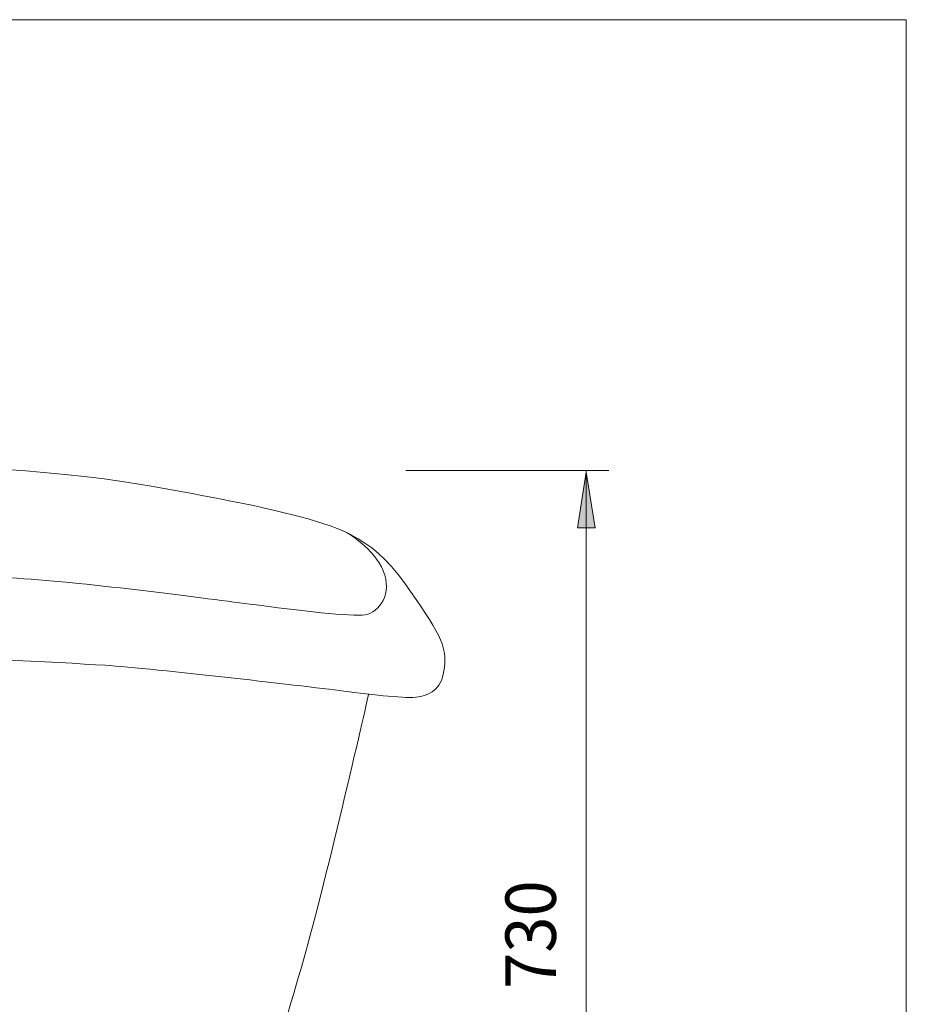
# Model space of a CAD drawing. Units: inches. Extents: x -1000 to 2700, y -2395 to 3345.
# Drawn here: x 2019 to 2700, y 2588 to 3345 of the extents above; entities that cross this region are included whole.
import ezdxf

# ---------------------------------------------------------------- set-up
doc = ezdxf.new("R2010")
doc.units = ezdxf.units.IN
doc.header["$MEASUREMENT"] = 0

# ---------------------------------------------------------------- blocks, each defined once
blk = doc.blocks.new('block 16')
at = {"color": 7, "lineweight": 9}
blk.add_lwpolyline([(-999.98, 3345.02), (2700.02, 3345.02)], dxfattribs=at)
blk = doc.blocks.new('block 17')
at = {"color": 7, "lineweight": 9}
blk.add_lwpolyline([(2700.02, 3345.02), (2700.02, -2394.98)], dxfattribs=at)
blk = doc.blocks.new('block 20')
h = blk.add_hatch(color=7)
h.dxf.hatch_style = 2
h.paths.add_polyline_path([(2460.98, 2954.38), (2447.44, 2954.33), (2454.05, 2997.07)])
at = {"color": 7, "lineweight": 9}
for points in [[(2454.08, 2272.69), (2454.08, 2998.71)], [(2315.56, 2998.25), (2471.46, 2998.25)]]:
    blk.add_lwpolyline(points, dxfattribs=at)
at = {"lineweight": 0}
blk.add_lwpolyline([(2460.98, 2954.38), (2447.44, 2954.33), (2454.05, 2997.07), (2460.98, 2954.38)], dxfattribs=at)
blk = doc.blocks.new('block 25')
at = {"color": 7, "insert": (2430.74, 2599.72), "char_height": 38.76, "attachment_point": 7, "rotation": 90}
blk.add_mtext('\\fArial|b0|i0|c0|p34;\\W0.948;730', dxfattribs=at)
blk = doc.blocks.new('block 36')
at = {"color": 7, "lineweight": 9}
for points, knots in [([(1930.49, 2855.27), (1958.45, 2855.27), (2047.62, 2851.02), (2084.42, 2848.54), (2121.22, 2846.07), (2243.65, 2831.91), (2270.55, 2828.37), (2297.44, 2824.84), (2318.67, 2822.71), (2326.81, 2824.48), (2334.95, 2826.25), (2343.44, 2830.85), (2345.21, 2847.13), (2346.98, 2863.41), (2340.96, 2874.73), (2314.42, 2911.88), (2287.88, 2949.04), (2260.64, 2955.76), (2228.44, 2964.25), (2196.24, 2972.75), (2126.53, 2985.84), (2083.71, 2991.85), (2040.9, 2997.87), (1956.68, 3003.18), (1930.49, 3003.18), (1904.31, 3003.18), (1820.09, 2997.87), (1777.28, 2991.85), (1734.46, 2985.84), (1664.75, 2972.75), (1632.55, 2964.25), (1600.35, 2955.76), (1573.1, 2949.04), (1546.56, 2911.88), (1520.02, 2874.73), (1514.01, 2863.41), (1515.78, 2847.13), (1517.55, 2830.85), (1526.04, 2826.25), (1534.18, 2824.48), (1542.32, 2822.71), (1563.55, 2824.84), (1590.44, 2828.37), (1617.33, 2831.91), (1739.77, 2846.07), (1776.57, 2848.54), (1813.37, 2851.02), (1902.54, 2855.27), (1930.49, 2855.27)], [0, 0, 0, 0, 1, 1, 1, 2, 2, 2, 3, 3, 3, 4, 4, 4, 5, 5, 5, 6, 6, 6, 7, 7, 7, 8, 8, 8, 9, 9, 9, 10, 10, 10, 11, 11, 11, 12, 12, 12, 13, 13, 13, 14, 14, 14, 15, 15, 15, 16, 16, 16, 16]), ([(1590.63, 2950.42), (1590.63, 2950.42), (1569.92, 2938.42), (1562.84, 2921.08), (1555.76, 2903.74), (1565.86, 2889.24), (1576.73, 2887.47), (1587.61, 2885.7), (1626.53, 2890.65), (1665.46, 2895.61), (1704.38, 2900.56), (1796.03, 2912.94), (1849.46, 2915.78), (1902.89, 2918.61), (1906.43, 2918.76), (1930.49, 2918.76), (1954.55, 2918.76), (1958.09, 2918.61), (2011.53, 2915.78), (2064.96, 2912.94), (2156.6, 2900.56), (2195.53, 2895.61), (2234.45, 2890.65), (2273.38, 2885.7), (2284.25, 2887.47), (2295.13, 2889.24), (2305.22, 2903.74), (2298.15, 2921.08), (2291.07, 2938.42), (2270.36, 2950.42), (2270.36, 2950.42)], [0, 0, 0, 0, 1, 1, 1, 2, 2, 2, 3, 3, 3, 4, 4, 4, 5, 5, 5, 6, 6, 6, 7, 7, 7, 8, 8, 8, 9, 9, 9, 10, 10, 10, 10]), ([(2286.91, 2826.52), (2286.91, 2826.52), (2255.1, 2685.77), (2236.47, 2621.02), (2217.13, 2553.78), (2193.3, 2474.76), (2185.04, 2461.08), (2185.04, 2461.08), (2178.45, 2445.47), (2168.02, 2426.35), (2157.6, 2407.23), (2157.6, 2407.23), (2157.6, 2407.23)], [0, 0, 0, 0, 1, 1, 1, 2, 2, 2, 3, 3, 3, 4, 4, 4, 4])]:
    blk.add_open_spline(points, degree=3, knots=knots, dxfattribs=at)

msp = doc.modelspace()

# ---------------------------------------------------------------- block references
for name in ['block 16', 'block 17', 'block 36', 'block 20', 'block 25']:
    msp.add_blockref(name, (0, 0))

doc.saveas('drawing.dxf')
